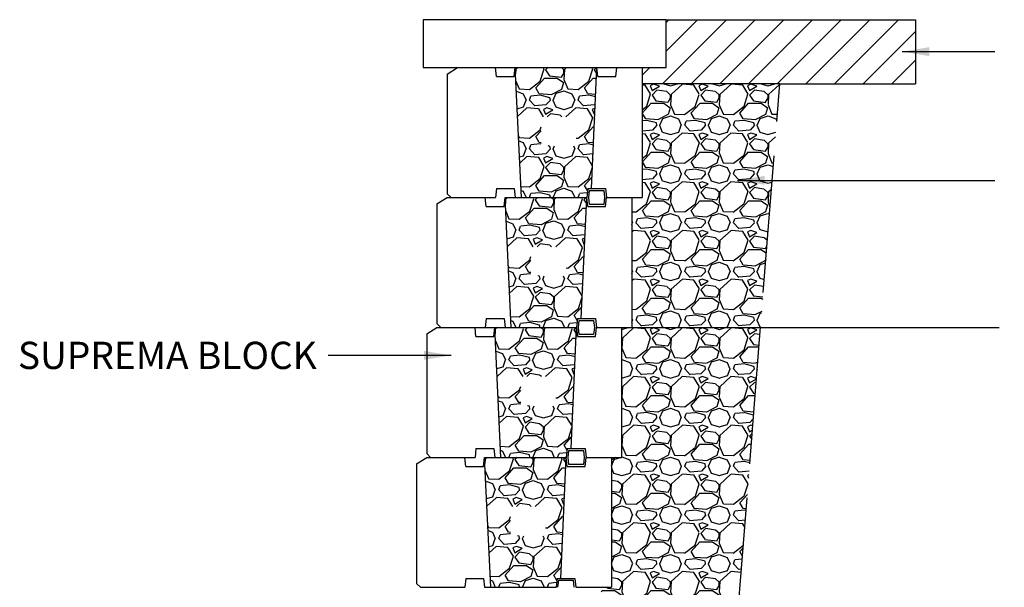
# Model space of a CAD drawing. Extents: x 0 to 220, y -4 to 280.
# Drawn here: x 57 to 143, y 181 to 231 of the extents above; entities that cross this region are included whole.
import ezdxf

# ---------------------------------------------------------------- set-up
doc = ezdxf.new("R2010")
doc.units = 0
doc.header["$LTSCALE"] = 10
doc.header["$MEASUREMENT"] = 0
doc.linetypes.add('ACAD_ISO02W100', pattern=[15, 12, -3])
doc.layers.get('Defpoints').update_dxf_attribs({"linetype": 'CONTINUOUS'})
for name, color, linetype in [('CADdetails-1-FINE', 1, 'CONTINUOUS'), ('CADdetails-11-VERYFINE', 11, 'CONTINUOUS'), ('CADdetails-7-VERYFINE', 7, 'CONTINUOUS'), ('CADdetails-9-EXTRAFINE', 9, 'CONTINUOUS')]:
    doc.layers.add(name, color=color, linetype=linetype)
doc.styles.add('CADdetails-DIMENSIONS', font='ARIALN.TTF', dxfattribs={"height": 2.38})
doc.dimstyles.new('CADdetails-LEADER', dxfattribs={"dimtxt": 2.38, "dimasz": 2.38, "dimexe": 0.5, "dimexo": 1.5, "dimgap": 1, "dimtad": 0, "dimzin": 0, "dimdsep": 46, "dimtxsty": 'CADdetails-DIMENSIONS', "dimcen": 1, "dimclrd": 256, "dimclre": 256, "dimclrt": 256, "dimadec": 0, "dimazin": 0, "dimtfac": 1, "dimtdec": 4, "dimtofl": 0, "dimtmove": 0, "dimatfit": 3, "dimfxl": 1, "dimtolj": 1, "dimtzin": 0, "dimarcsym": 0})

msp = doc.modelspace()

# ---------------------------------------------------------------- hatches: boundary and pattern name
at = {"layer": 'CADdetails-9-EXTRAFINE', "ltscale": 10}
h = msp.add_hatch(dxfattribs=at)
h.set_pattern_fill('ANSI31', color=256, scale=0.558725)
h.set_pattern_definition([(45, (-13910.1517, -2034.833), (-1.2543741, 1.2543741), [])])
h.paths.add_polyline_path([(135.485, 225.157), (135.485, 230.753), (113.686, 230.753), (113.686, 226.562), (111.585, 226.562), (111.585, 225.157)])
h = msp.add_hatch(dxfattribs=at)
h.set_pattern_fill('GRAVEL', color=256, scale=0.167618)
h.set_pattern_definition([(228.0127875, (-13907.04382, -2030.70775), (-34.059894847, -38.3173816974), [0.5727853, -56.7058423]), (184.969741, (-13907.427, -2031.1335), (51.0898422462, 4.257487098), [0.9829175, -97.3087992]), (132.510447, (-13908.40621, -2031.21865), (42.5748685733, -46.8323553945), [0.6930678, -68.613797]), (267.273689, (-13910.06663, -2032.28302), (4.2574868645, 85.1497371102), [0.8950855, -88.6134498]), (292.8336542, (-13910.1092, -2033.1771), (-21.2874342795, 51.0898422657), [0.8777022, -86.8926378]), (357.273689, (-13909.7686, -2033.98602), (-85.1497371102, 4.2574868645), [0.8950855, -88.6134498]), (37.6942405, (-13908.87454, -2034.02859), (-55.3473291195, -42.5748685585), [1.1837048, -117.1866809]), (72.2553284, (-13907.93789, -2033.30482), (29.8024079967, 93.6647108192), [1.1175392, -110.6364222]), (121.4295656, (-13907.5973, -2032.24045), (-34.059894849, 55.347329119), [0.8981169, -88.9136668]), (175.2363583, (-13908.0656, -2031.4741), (46.83235541, -4.257486863), [1.0253391, -50.2415916]), (222.3974378, (-13909.08741, -2031.38895), (-51.0898422648, -46.8323554127), [1.3259858, -131.2726888]), (138.8140748, (-13905.85172, -2032.3256), (-29.802407987, 25.544921135), [0.4525751, -44.805131]), (171.4692344, (-13906.19232, -2032.02757), (55.3473291234, -8.5149737014), [0.8610214, -85.2413217]), (225, (-13907.0438, -2031.8998), (-6e-16, -4.25748686), [0.602098, -5.4188976]), (203.1985905, (-13907.34184, -2031.38895), (21.287434278, 8.51497371), [0.3242417, -32.0998122]), (291.8014095, (-13907.6399, -2031.5167), (-4.257486856, 12.772460566), [0.4585441, -22.4687243]), (30.9637565, (-13907.4696, -2031.9424), (12.772460567, 8.51497371), [0.7447579, -24.0804431]), (161.565051, (-13906.831, -2031.5592), (8.51497371, -4.25748686), [0.5385338, -12.9248218]), (16.3895403, (-13910.1092, -2031.51667), (42.5748685553, 12.7724605666), [0.7544267, -74.6884326]), (70.346176, (-13909.38544, -2031.3038), (-17.0299474237, -46.8323554103), [0.6329223, -62.65917]), (293.1985905, (-13906.83094, -2030.70775), (-8.51497371, 21.287434278), [0.6484791, -31.7755748]), (343.6104597, (-13906.5755, -2031.3038), (-42.5748685562, 12.7724605636), [0.7544267, -74.6884326]), (339.4439548, (-13910.1092, -2034.1563), (-21.287434278, 8.514973711), [0.7275194, -35.6484643]), (294.7751406, (-13909.428, -2034.41176), (-21.287434303, 46.8323553994), [0.6095785, -60.3483565]), (66.8014095, (-13906.78837, -2034.96524), (8.51497371, 21.287434278), [0.6484791, -31.7755748]), (17.3540246, (-13906.53292, -2034.3692), (-55.347329121, -17.0299474257), [0.7136868, -70.6547979]), (69.4439548, (-13908.87454, -2034.96524), (-8.514973711, -21.287434278), [0.3637597, -36.012224]), (101.3099325, (-13907.0438, -2034.9652), (-4.257486856, 17.02994742), [0.2170893, -21.4919193]), (165.9637565, (-13907.0864, -2034.7524), (12.77246057, -4.257486856), [0.8777022, -16.6763658]), (186.009006, (-13907.9379, -2034.5395), (42.574868555, 4.2574868578), [0.8133929, -80.5257793]), (303.690068, (-13907.4696, -2032.3256), (-4.25748686, 8.51497371), [0.6140233, -14.7365639]), (353.1572266, (-13907.12897, -2032.8365), (72.3772765445, -8.5149737073), [1.0720096, -106.1287702]), (60.945396, (-13906.0646, -2032.9642), (-17.029947423, -29.802407988), [0.4383338, -43.3951762]), (90, (-13905.8517, -2032.581), (-4.2574869, 4.2574869), [0.2554492, -4.0020376]), (120.2564372, (-13908.02304, -2034.41176), (17.02994742, -29.80240799), [0.5914671, -58.5554306]), (48.0127875, (-13908.32106, -2033.90087), (34.059894847, 38.317381697), [1.1455705, -56.133057]), (0, (-13907.5547, -2033.0494), (4.2574869, 4.2574869), [1.1069466, -3.1505403]), (325.3048465, (-13906.44777, -2033.04937), (42.5748685715, -29.8024079657), [0.6731683, -66.6436096]), (254.054604, (-13905.8943, -2033.43254), (-4.257486855, -17.029947422), [0.6198986, -30.3750736]), (207.6459754, (-13906.0646, -2034.0286), (-80.8922502581, -42.5748685497), [1.0093011, -99.9209778]), (175.4260787, (-13906.95867, -2034.49691), (-55.347329122, 4.2574868555), [1.0677734, -105.7094537])])
h.paths.add_polyline_path([(121.938, 203.851), (109.798, 203.855), (109.798, 192.502), (108.904, 192.502), (108.904, 181.149), (108.01, 181.149), (108.01, 169.795), (119.256, 169.791)])
h.paths.add_polyline_path([(123.615, 225.157), (111.585, 225.157), (111.585, 215.209), (110.692, 215.209), (110.692, 203.855), (121.938, 203.851)])

# ---------------------------------------------------------------- linework, layer by layer
at = {"layer": 'CADdetails-1-FINE', "ltscale": 10}
for p, q in [((113.686, 230.753), (135.485, 230.753)), ((123.615, 225.157), (135.485, 225.157))]:
    msp.add_line(p, q, dxfattribs=at)
at = {"layer": 'CADdetails-1-FINE', "linetype": 'ACAD_ISO02W100', "ltscale": 0.5}
msp.add_line((123.615, 225.157), (111.663, 225.157), dxfattribs=at)
at = {"layer": 'CADdetails-1-FINE', "linetype": 'ACAD_ISO02W100', "ltscale": 0.1}
msp.add_line((117.468, 147.089), (123.615, 225.157), dxfattribs=at)
at = {"layer": 'CADdetails-1-FINE'}
msp.add_lwpolyline([(92.455, 226.562), (113.686, 226.562), (113.686, 230.753), (92.455, 230.753)], close=True, dxfattribs=at)
at = {"layer": 'CADdetails-1-FINE', "ltscale": 0.125}
msp.add_lwpolyline([(93.997, 203.856), (105.859, 203.856), (105.942, 203.074), (107.507, 203.074), (107.591, 203.856), (142.795, 203.843)], dxfattribs=at)
at = {"layer": 'CADdetails-11-VERYFINE'}
for p, q in [((94.556, 226.004), (95.449, 226.562)), ((95.449, 226.562), (98.774, 226.562)), ((98.858, 225.78), (98.774, 226.562)), ((100.422, 225.78), (100.506, 226.562)), ((100.506, 226.562), (107.646, 226.562)), ((101.038, 215.209), (100.506, 226.562)), ((107.17, 215.991), (107.646, 226.562)), ((107.73, 225.78), (107.646, 226.562)), ((109.295, 225.78), (109.379, 226.562)), ((109.379, 226.562), (111.585, 226.562)), ((111.585, 226.562), (111.585, 215.209)), ((98.858, 225.78), (100.422, 225.78)), ((107.73, 225.78), (109.295, 225.78)), ((93.662, 214.65), (94.556, 215.209)), ((94.556, 215.544), (94.891, 215.209)), ((94.556, 215.209), (97.88, 215.209)), ((94.891, 215.209), (98.774, 215.209)), ((97.964, 214.427), (97.88, 215.209)), ((98.858, 215.991), (98.774, 215.209)), ((98.858, 215.991), (100.422, 215.991)), ((99.528, 214.427), (99.612, 215.209)), ((99.612, 215.209), (106.753, 215.209)), ((100.144, 203.856), (99.612, 215.209)), ((100.422, 215.991), (100.506, 215.209)), ((100.506, 215.209), (106.753, 215.209)), ((106.276, 204.638), (106.753, 215.209)), ((106.836, 215.991), (106.753, 215.209)), ((106.836, 214.427), (106.753, 215.209)), ((106.836, 215.991), (108.401, 215.991)), ((106.921, 215.209), (106.987, 215.824)), ((106.921, 215.209), (106.987, 215.824)), ((106.987, 214.594), (106.921, 215.209)), ((106.987, 214.594), (106.921, 215.209)), ((106.987, 215.824), (108.25, 215.824)), ((108.25, 215.824), (108.316, 215.209)), ((108.316, 215.209), (108.25, 214.594)), ((108.401, 215.991), (108.485, 215.209)), ((108.401, 214.427), (108.485, 215.209)), ((108.485, 215.209), (110.692, 215.209)), ((108.485, 215.209), (111.585, 215.209)), ((110.692, 215.209), (110.692, 203.856)), ((97.964, 214.427), (99.528, 214.427)), ((106.836, 214.427), (108.401, 214.427)), ((108.25, 214.594), (106.987, 214.594)), ((93.662, 204.191), (93.997, 203.856)), ((97.964, 204.638), (97.88, 203.856)), ((97.964, 204.638), (99.528, 204.638)), ((99.528, 204.638), (99.612, 203.856)), ((105.942, 204.638), (105.859, 203.856)), ((105.942, 204.638), (107.507, 204.638)), ((106.027, 203.856), (106.093, 204.47)), ((106.027, 203.856), (106.093, 204.47)), ((106.093, 204.47), (107.356, 204.47)), ((107.356, 204.47), (107.422, 203.856)), ((107.507, 204.638), (107.591, 203.856)), ((92.768, 203.297), (93.662, 203.856)), ((93.662, 203.856), (96.986, 203.856)), ((93.997, 203.856), (97.88, 203.856)), ((97.07, 203.074), (96.986, 203.856)), ((98.634, 203.074), (98.718, 203.856)), ((98.718, 203.856), (105.859, 203.856)), ((99.25, 192.502), (98.718, 203.856)), ((99.612, 203.856), (105.859, 203.856)), ((105.382, 193.285), (105.859, 203.856)), ((105.942, 203.074), (105.859, 203.856)), ((106.093, 203.241), (106.027, 203.856)), ((106.093, 203.241), (106.027, 203.856)), ((107.356, 203.241), (106.093, 203.241)), ((107.422, 203.856), (107.356, 203.241)), ((107.507, 203.074), (107.591, 203.856)), ((107.591, 203.856), (110.692, 203.856)), ((107.591, 203.856), (109.798, 203.856)), ((109.798, 203.856), (109.798, 192.502)), ((97.07, 203.074), (98.634, 203.074)), ((105.942, 203.074), (107.507, 203.074)), ((92.768, 192.838), (93.103, 192.502)), ((97.07, 193.285), (96.986, 192.502)), ((97.07, 193.285), (98.634, 193.285)), ((98.634, 193.285), (98.718, 192.502)), ((105.048, 193.285), (104.965, 192.502)), ((105.048, 193.285), (106.613, 193.285)), ((105.133, 192.502), (105.199, 193.117)), ((105.133, 192.502), (105.199, 193.117)), ((105.199, 193.117), (106.462, 193.117)), ((106.462, 193.117), (106.528, 192.502)), ((106.613, 193.285), (106.697, 192.502)), ((91.874, 191.944), (92.768, 192.502)), ((92.768, 192.502), (96.092, 192.502)), ((93.103, 192.502), (96.986, 192.502)), ((96.176, 191.72), (96.092, 192.502)), ((97.74, 191.72), (97.824, 192.502)), ((97.824, 192.502), (104.965, 192.502)), ((98.356, 181.149), (97.824, 192.502)), ((98.718, 192.502), (104.965, 192.502)), ((104.488, 181.931), (104.965, 192.502)), ((105.048, 191.72), (104.965, 192.502)), ((105.199, 191.888), (105.133, 192.502)), ((105.199, 191.888), (105.133, 192.502)), ((106.528, 192.502), (106.462, 191.888)), ((106.613, 191.72), (106.697, 192.502)), ((106.697, 192.502), (109.798, 192.502)), ((106.697, 192.502), (108.904, 192.502)), ((108.904, 192.502), (108.904, 181.149)), ((96.176, 191.72), (97.74, 191.72)), ((105.048, 191.72), (106.613, 191.72)), ((106.462, 191.888), (105.199, 191.888)), ((96.176, 181.931), (96.092, 181.149)), ((96.176, 181.931), (97.74, 181.931)), ((97.74, 181.931), (97.824, 181.149)), ((104.154, 181.931), (104.071, 181.149)), ((104.154, 181.931), (105.719, 181.931)), ((104.239, 181.149), (104.305, 181.764)), ((104.239, 181.149), (104.305, 181.764)), ((104.305, 181.764), (105.568, 181.764)), ((105.568, 181.764), (105.634, 181.149)), ((105.719, 181.931), (105.803, 181.149)), ((91.874, 181.484), (92.209, 181.149)), ((92.209, 181.149), (96.092, 181.149)), ((97.824, 181.149), (104.071, 181.149)), ((105.803, 181.149), (108.904, 181.149))]:
    msp.add_line(p, q, dxfattribs=at)
at = {"layer": 'CADdetails-11-VERYFINE', "lineweight": -3}
for p, q in [((94.556, 226.004), (94.556, 215.544)), ((93.662, 214.65), (93.662, 204.191)), ((92.768, 203.297), (92.768, 192.838)), ((91.874, 191.944), (91.874, 181.484))]:
    msp.add_line(p, q, dxfattribs=at)
at = {"layer": 'CADdetails-9-EXTRAFINE'}
for p, q in [((100.549, 226.406), (100.531, 226.033)), ((100.72, 226.562), (100.546, 226.404)), ((102.677, 225.384), (103.018, 226.449)), ((103.018, 226.449), (102.949, 226.562)), ((103.344, 226.562), (103.146, 226.364)), ((103.146, 226.364), (103.486, 225.853)), ((104.762, 226.365), (104.536, 226.562)), ((104.806, 226.407), (104.763, 225.513)), ((104.763, 226.108), (104.763, 226.364)), ((104.977, 226.562), (104.805, 226.405)), ((106.935, 225.385), (107.275, 226.449)), ((107.276, 226.449), (107.206, 226.562)), ((107.602, 226.562), (107.403, 226.364)), ((107.403, 226.364), (107.623, 226.034)), ((102.294, 224.788), (103.06, 225.64)), ((103.06, 225.64), (104.167, 225.64)), ((103.488, 225.852), (104.553, 225.725)), ((104.168, 225.639), (104.722, 225.256)), ((104.551, 225.726), (104.764, 226.109)), ((104.763, 225.514), (105.103, 224.705)), ((106.552, 224.788), (107.318, 225.64)), ((107.318, 225.64), (107.605, 225.64)), ((100.561, 225.381), (100.846, 224.704)), ((100.845, 224.703), (101.739, 224.661)), ((101.74, 224.66), (102.677, 225.384)), ((102.592, 224.278), (102.294, 224.789)), ((104.548, 224.659), (103.654, 224.191)), ((104.721, 225.257), (104.551, 224.661)), ((105.103, 224.703), (105.997, 224.661)), ((105.998, 224.66), (106.934, 225.384)), ((106.85, 224.278), (106.552, 224.789)), ((100.603, 224.497), (101.186, 224.278)), ((101.187, 224.277), (101.443, 223.723)), ((101.741, 223.724), (101.868, 224.065)), ((102.681, 224.15), (101.872, 224.065)), ((103.659, 224.192), (102.595, 224.277)), ((103.659, 224.192), (102.595, 224.277)), ((103.529, 223.937), (102.677, 224.15)), ((103.571, 223.724), (103.529, 223.937)), ((103.827, 223.724), (104.082, 224.32)), ((104.083, 224.32), (104.765, 224.533)), ((104.762, 224.533), (105.444, 224.278)), ((105.445, 224.276), (105.701, 223.723)), ((105.998, 223.724), (106.126, 224.065)), ((106.938, 224.15), (106.129, 224.065)), ((107.541, 224.222), (106.852, 224.277)), ((107.541, 224.222), (106.852, 224.277)), ((107.531, 224.001), (106.935, 224.15)), ((100.675, 222.965), (101.23, 223.128)), ((101.527, 223.042), (100.706, 222.293)), ((101.23, 223.128), (101.443, 223.724)), ((102.549, 222.958), (101.528, 223.043)), ((102.209, 223.214), (101.74, 223.724)), ((103.185, 223.298), (102.206, 223.213)), ((102.971, 222.267), (102.55, 222.958)), ((103.273, 223.043), (102.975, 222.915)), ((102.975, 222.915), (103.146, 222.489)), ((103.572, 223.724), (103.188, 223.298)), ((103.784, 222.873), (103.273, 223.043)), ((103.784, 223.724), (104.04, 223.128)), ((104.039, 223.128), (104.763, 222.915)), ((104.764, 222.915), (105.488, 223.128)), ((105.785, 223.043), (104.936, 222.267)), ((105.487, 223.127), (105.7, 223.724)), ((106.807, 222.958), (105.785, 223.043)), ((106.466, 223.214), (105.997, 223.725)), ((107.443, 223.298), (106.464, 223.213)), ((107.275, 222.191), (106.807, 222.958)), ((107.487, 223.024), (107.232, 222.915)), ((107.233, 222.915), (107.403, 222.489)), ((107.502, 223.361), (107.446, 223.298)), ((103.146, 222.489), (103.784, 222.873)), ((103.571, 222.532), (103.307, 222.267)), ((104.424, 222.404), (103.572, 222.532)), ((104.579, 222.267), (104.422, 222.405)), ((106.935, 221.127), (107.275, 222.192)), ((107.403, 222.489), (107.465, 222.526)), ((107.448, 222.151), (107.403, 222.106)), ((107.403, 222.106), (107.443, 222.046)), ((102.677, 221.127), (102.765, 221.401)), ((106.552, 220.531), (107.318, 221.382)), ((107.318, 221.382), (107.413, 221.382)), ((100.786, 220.59), (100.846, 220.446)), ((100.846, 220.446), (101.74, 220.403)), ((101.74, 220.403), (102.677, 221.127)), ((102.294, 220.531), (102.765, 221.054)), ((102.592, 220.02), (102.294, 220.531)), ((105.841, 220.411), (105.997, 220.403)), ((105.998, 220.403), (106.935, 221.127)), ((106.85, 220.02), (106.552, 220.531)), ((100.806, 220.163), (101.187, 220.02)), ((101.187, 220.02), (101.443, 219.466)), ((101.23, 218.87), (101.443, 219.467)), ((101.741, 219.467), (101.868, 219.807)), ((102.209, 218.956), (101.741, 219.467)), ((102.679, 219.892), (101.87, 219.807)), ((102.765, 220.006), (102.593, 220.02)), ((102.765, 220.006), (102.593, 220.02)), ((102.765, 219.87), (102.677, 219.892)), ((103.571, 219.467), (103.188, 219.041)), ((103.529, 219.679), (103.375, 219.718)), ((103.571, 219.467), (103.529, 219.679)), ((103.784, 219.467), (104.04, 218.87)), ((103.827, 219.467), (103.934, 219.718)), ((105.487, 218.87), (105.7, 219.466)), ((105.584, 219.718), (105.7, 219.466)), ((105.998, 219.466), (106.126, 219.807)), ((106.466, 218.956), (105.998, 219.467)), ((106.936, 219.892), (106.127, 219.807)), ((107.35, 219.98), (106.851, 220.02)), ((107.35, 219.98), (106.851, 220.02)), ((107.341, 219.791), (106.935, 219.892)), ((100.871, 218.765), (101.23, 218.87)), ((101.528, 218.785), (100.897, 218.21)), ((102.55, 218.7), (101.528, 218.785)), ((103.188, 219.041), (102.209, 218.956)), ((103.018, 217.934), (102.55, 218.7)), ((103.273, 218.785), (102.975, 218.658)), ((102.975, 218.658), (103.146, 218.232)), ((103.146, 218.232), (103.784, 218.615)), ((103.784, 218.615), (103.273, 218.785)), ((104.04, 218.87), (104.763, 218.658)), ((104.763, 218.658), (105.487, 218.87)), ((105.786, 218.786), (104.807, 217.892)), ((106.807, 218.7), (105.785, 218.785)), ((107.307, 219.029), (106.467, 218.956)), ((107.259, 217.961), (106.807, 218.7)), ((107.291, 218.683), (107.233, 218.658)), ((107.233, 218.657), (107.284, 218.529)), ((102.677, 216.869), (103.018, 217.934)), ((103.571, 218.274), (103.146, 217.849)), ((103.146, 217.849), (103.486, 217.338)), ((104.423, 218.147), (103.571, 218.274)), ((104.763, 217.849), (104.423, 218.147)), ((104.806, 217.892), (104.763, 216.998)), ((104.763, 217.593), (104.763, 217.849)), ((106.935, 216.87), (107.255, 217.869)), ((101.741, 216.146), (102.677, 216.869)), ((102.294, 216.273), (103.06, 217.125)), ((103.06, 217.125), (104.167, 217.125)), ((103.486, 217.338), (104.551, 217.21)), ((104.167, 217.125), (104.721, 216.742)), ((104.551, 217.21), (104.763, 217.593)), ((104.763, 216.998), (105.104, 216.189)), ((105.998, 216.146), (106.935, 216.87)), ((106.552, 216.273), (107.216, 217.012)), ((100.992, 216.181), (101.741, 216.146)), ((102.592, 215.763), (102.294, 216.273)), ((104.551, 216.146), (103.656, 215.677)), ((104.082, 215.805), (104.763, 216.018)), ((104.721, 216.742), (104.551, 216.146)), ((104.763, 216.018), (105.444, 215.763)), ((105.104, 216.188), (105.998, 216.146)), ((106.818, 215.817), (106.552, 216.274)), ((99.826, 215.209), (99.652, 215.051)), ((101.009, 215.829), (101.187, 215.763)), ((101.187, 215.763), (101.443, 215.209)), ((101.741, 215.209), (101.868, 215.55)), ((102.677, 215.635), (101.868, 215.55)), ((102.124, 215.095), (102.055, 215.209)), ((102.45, 215.209), (102.252, 215.01)), ((103.656, 215.677), (102.592, 215.763)), ((103.656, 215.677), (102.592, 215.763)), ((103.529, 215.422), (102.677, 215.635)), ((103.571, 215.209), (103.529, 215.422)), ((103.868, 215.011), (103.642, 215.209)), ((103.827, 215.209), (104.082, 215.805)), ((104.083, 215.209), (103.911, 215.052)), ((105.445, 215.762), (105.7, 215.209)), ((105.998, 215.209), (106.126, 215.549)), ((105.998, 215.209), (105.998, 215.209)), ((106.797, 215.62), (106.126, 215.55)), ((106.382, 215.095), (106.312, 215.209)), ((106.708, 215.209), (106.509, 215.01)), ((99.655, 215.053), (99.637, 214.68)), ((101.4, 213.435), (102.166, 214.287)), ((101.783, 214.031), (102.124, 215.095)), ((102.166, 214.287), (103.273, 214.287)), ((102.252, 215.01), (102.592, 214.499)), ((102.594, 214.499), (103.659, 214.371)), ((103.274, 214.286), (103.828, 213.903)), ((103.657, 214.373), (103.87, 214.756)), ((103.912, 215.054), (103.869, 214.159)), ((103.869, 214.755), (103.869, 215.01)), ((105.658, 213.435), (106.424, 214.287)), ((106.041, 214.031), (106.381, 215.096)), ((106.424, 214.287), (106.711, 214.287)), ((106.509, 215.01), (106.729, 214.681)), ((99.667, 214.027), (99.952, 213.351)), ((100.846, 213.307), (101.783, 214.031)), ((101.698, 212.924), (101.4, 213.435)), ((103.827, 213.903), (103.657, 213.307)), ((103.869, 214.161), (104.209, 213.352)), ((105.104, 213.307), (106.04, 214.031)), ((105.956, 212.924), (105.658, 213.435)), ((99.709, 213.143), (100.292, 212.925)), ((99.951, 213.35), (100.845, 213.307)), ((100.293, 212.924), (100.549, 212.37)), ((100.847, 212.371), (100.974, 212.712)), ((101.787, 212.797), (100.978, 212.712)), ((102.765, 212.839), (101.701, 212.924)), ((102.765, 212.839), (101.701, 212.924)), ((102.635, 212.584), (101.783, 212.797)), ((102.677, 212.371), (102.635, 212.584)), ((103.654, 213.306), (102.76, 212.838)), ((102.933, 212.371), (103.188, 212.967)), ((103.189, 212.967), (103.871, 213.18)), ((103.868, 213.18), (104.55, 212.925)), ((104.209, 213.35), (105.103, 213.307)), ((104.551, 212.923), (104.807, 212.37)), ((105.104, 212.371), (105.232, 212.711)), ((106.044, 212.797), (105.235, 212.712)), ((106.647, 212.869), (105.958, 212.924)), ((106.647, 212.869), (105.958, 212.924)), ((106.637, 212.647), (106.041, 212.797)), ((99.781, 211.611), (100.336, 211.775)), ((100.336, 211.775), (100.549, 212.371)), ((101.315, 211.86), (100.846, 212.371)), ((102.291, 211.945), (101.312, 211.86)), ((102.678, 212.371), (102.294, 211.945)), ((102.89, 212.371), (103.146, 211.775)), ((103.145, 211.775), (103.869, 211.562)), ((103.87, 211.562), (104.594, 211.775)), ((104.593, 211.774), (104.806, 212.37)), ((105.572, 211.861), (105.103, 212.372)), ((106.549, 211.945), (105.57, 211.86)), ((106.608, 212.008), (106.552, 211.945)), ((100.633, 211.689), (99.812, 210.939)), ((101.655, 211.604), (100.634, 211.69)), ((102.077, 210.914), (101.656, 211.604)), ((102.379, 211.689), (102.081, 211.561)), ((102.081, 211.562), (102.252, 211.136)), ((102.252, 211.136), (102.89, 211.519)), ((102.89, 211.519), (102.379, 211.69)), ((102.677, 211.179), (102.413, 210.914)), ((103.53, 211.051), (102.678, 211.179)), ((103.685, 210.914), (103.528, 211.051)), ((104.891, 211.689), (104.042, 210.914)), ((105.913, 211.604), (104.891, 211.69)), ((106.382, 210.838), (105.913, 211.604)), ((106.593, 211.671), (106.338, 211.562)), ((106.339, 211.562), (106.509, 211.136)), ((106.509, 211.136), (106.571, 211.173)), ((101.783, 209.774), (101.871, 210.048)), ((105.658, 209.178), (106.424, 210.029)), ((106.041, 209.774), (106.382, 210.838)), ((106.424, 210.029), (106.519, 210.029)), ((106.554, 210.797), (106.509, 210.753)), ((106.509, 210.753), (106.549, 210.693)), ((99.892, 209.237), (99.952, 209.093)), ((100.846, 209.05), (101.783, 209.773)), ((101.4, 209.178), (101.871, 209.701)), ((101.698, 208.667), (101.4, 209.178)), ((105.104, 209.05), (106.041, 209.774)), ((105.956, 208.667), (105.658, 209.178)), ((99.912, 208.81), (100.293, 208.667)), ((99.952, 209.092), (100.846, 209.05)), ((100.293, 208.666), (100.549, 208.113)), ((100.847, 208.113), (100.974, 208.454)), ((101.785, 208.539), (100.976, 208.454)), ((101.871, 208.653), (101.699, 208.667)), ((101.871, 208.653), (101.699, 208.667)), ((101.871, 208.517), (101.783, 208.539)), ((102.635, 208.326), (102.481, 208.364)), ((102.677, 208.113), (102.635, 208.326)), ((102.933, 208.113), (103.041, 208.364)), ((104.69, 208.364), (104.807, 208.112)), ((104.947, 209.057), (105.103, 209.05)), ((105.104, 208.113), (105.232, 208.454)), ((106.042, 208.539), (105.233, 208.454)), ((106.456, 208.627), (105.957, 208.667)), ((106.456, 208.627), (105.957, 208.667)), ((106.447, 208.437), (106.041, 208.539)), ((99.977, 207.412), (100.336, 207.517)), ((100.634, 207.432), (100.003, 206.856)), ((100.336, 207.517), (100.549, 208.113)), ((101.656, 207.347), (100.634, 207.432)), ((101.315, 207.602), (100.847, 208.113)), ((102.294, 207.687), (101.315, 207.602)), ((102.379, 207.432), (102.081, 207.304)), ((102.677, 208.113), (102.294, 207.687)), ((102.89, 207.262), (102.379, 207.432)), ((102.89, 208.113), (103.146, 207.517)), ((103.146, 207.517), (103.869, 207.304)), ((103.869, 207.304), (104.593, 207.517)), ((104.892, 207.433), (103.913, 206.539)), ((104.593, 207.516), (104.806, 208.112)), ((105.913, 207.347), (104.891, 207.432)), ((105.572, 207.603), (105.104, 208.114)), ((106.413, 207.675), (105.573, 207.602)), ((102.124, 206.581), (101.656, 207.347)), ((101.783, 205.516), (102.124, 206.581)), ((102.081, 207.304), (102.252, 206.879)), ((102.252, 206.879), (102.89, 207.262)), ((102.677, 206.921), (102.252, 206.495)), ((103.529, 206.793), (102.677, 206.921)), ((103.869, 206.495), (103.529, 206.793)), ((103.912, 206.539), (103.869, 205.645)), ((106.365, 206.608), (105.913, 207.347)), ((106.397, 207.329), (106.339, 207.304)), ((106.339, 207.304), (106.39, 207.176)), ((101.4, 204.92), (102.166, 205.772)), ((102.166, 205.772), (103.273, 205.772)), ((102.252, 206.495), (102.592, 205.984)), ((102.592, 205.984), (103.657, 205.857)), ((103.273, 205.772), (103.827, 205.388)), ((103.657, 205.857), (103.869, 206.24)), ((103.869, 206.24), (103.869, 206.495)), ((106.041, 205.517), (106.361, 206.515)), ((100.098, 204.828), (100.847, 204.792)), ((100.847, 204.792), (101.783, 205.516)), ((101.698, 204.409), (101.4, 204.92)), ((103.827, 205.388), (103.657, 204.792)), ((103.869, 205.645), (104.21, 204.836)), ((104.21, 204.835), (105.104, 204.792)), ((105.104, 204.793), (106.041, 205.516)), ((105.658, 204.92), (106.322, 205.658)), ((105.924, 204.464), (105.658, 204.92)), ((100.115, 204.476), (100.293, 204.409)), ((100.293, 204.409), (100.549, 203.856)), ((100.847, 203.856), (100.974, 204.196)), ((101.783, 204.282), (100.974, 204.196)), ((102.763, 204.324), (101.698, 204.409)), ((102.763, 204.324), (101.698, 204.409)), ((102.635, 204.069), (101.783, 204.282)), ((102.677, 203.856), (102.635, 204.069)), ((103.657, 204.792), (102.763, 204.324)), ((102.933, 203.856), (103.188, 204.452)), ((103.188, 204.452), (103.869, 204.665)), ((103.869, 204.665), (104.551, 204.409)), ((104.551, 204.409), (104.806, 203.856)), ((105.104, 203.856), (105.232, 204.196)), ((105.903, 204.267), (105.232, 204.196)), ((98.761, 203.7), (98.743, 203.326)), ((98.932, 203.856), (98.758, 203.698)), ((100.889, 202.678), (101.23, 203.742)), ((101.23, 203.742), (101.161, 203.856)), ((101.556, 203.856), (101.358, 203.657)), ((101.358, 203.657), (101.698, 203.146)), ((101.7, 203.146), (102.765, 203.018)), ((102.974, 203.658), (102.748, 203.856)), ((102.763, 203.019), (102.976, 203.402)), ((103.018, 203.7), (102.976, 202.806)), ((102.976, 203.402), (102.976, 203.657)), ((103.189, 203.856), (103.017, 203.699)), ((105.104, 203.856), (105.104, 203.856)), ((105.147, 202.678), (105.488, 203.742)), ((105.488, 203.742), (105.418, 203.856)), ((105.814, 203.856), (105.615, 203.657)), ((105.615, 203.657), (105.835, 203.328)), ((98.773, 202.674), (99.058, 201.998)), ((99.952, 201.954), (100.889, 202.677)), ((100.506, 202.082), (101.273, 202.933)), ((101.273, 202.933), (102.379, 202.933)), ((102.38, 202.933), (102.934, 202.55)), ((102.933, 202.55), (102.763, 201.954)), ((102.975, 202.807), (103.315, 201.999)), ((104.21, 201.954), (105.146, 202.678)), ((104.764, 202.082), (105.53, 202.933)), ((105.53, 202.933), (105.817, 202.933)), ((98.815, 201.79), (99.398, 201.571)), ((99.057, 201.997), (99.951, 201.954)), ((99.399, 201.57), (99.655, 201.017)), ((100.893, 201.444), (100.084, 201.358)), ((100.804, 201.571), (100.506, 202.082)), ((101.871, 201.486), (100.807, 201.571)), ((101.871, 201.486), (100.807, 201.571)), ((101.741, 201.23), (100.889, 201.443)), ((102.76, 201.953), (101.866, 201.484)), ((102.039, 201.018), (102.294, 201.614)), ((102.295, 201.614), (102.977, 201.827)), ((102.974, 201.827), (103.656, 201.571)), ((103.315, 201.997), (104.209, 201.954)), ((103.657, 201.57), (103.913, 201.016)), ((105.15, 201.443), (104.341, 201.358)), ((105.062, 201.571), (104.764, 202.082)), ((105.753, 201.516), (105.064, 201.571)), ((105.753, 201.516), (105.064, 201.571)), ((105.743, 201.294), (105.147, 201.443)), ((99.442, 200.422), (99.655, 201.018)), ((100.421, 200.507), (99.952, 201.018)), ((99.953, 201.018), (100.081, 201.358)), ((101.397, 200.591), (100.418, 200.506)), ((101.784, 201.018), (101.4, 200.592)), ((101.783, 201.018), (101.741, 201.23)), ((101.996, 201.018), (102.252, 200.422)), ((103.699, 200.421), (103.912, 201.017)), ((104.678, 200.507), (104.209, 201.018)), ((104.21, 201.017), (104.338, 201.358)), ((105.655, 200.591), (104.676, 200.506)), ((105.714, 200.654), (105.658, 200.592)), ((98.887, 200.258), (99.442, 200.422)), ((99.739, 200.335), (98.918, 199.586)), ((100.761, 200.251), (99.74, 200.336)), ((101.183, 199.561), (100.762, 200.251)), ((101.485, 200.336), (101.187, 200.208)), ((101.187, 200.208), (101.358, 199.783)), ((101.358, 199.783), (101.996, 200.166)), ((101.996, 200.166), (101.485, 200.336)), ((101.783, 199.825), (101.519, 199.561)), ((102.636, 199.697), (101.784, 199.825)), ((102.251, 200.422), (102.975, 200.209)), ((102.791, 199.561), (102.634, 199.698)), ((102.976, 200.209), (103.7, 200.422)), ((103.997, 200.336), (103.148, 199.561)), ((105.019, 200.251), (103.997, 200.336)), ((105.488, 199.485), (105.019, 200.251)), ((105.699, 200.317), (105.444, 200.208)), ((105.445, 200.208), (105.615, 199.783)), ((105.615, 199.783), (105.677, 199.82)), ((105.147, 198.421), (105.488, 199.485)), ((105.66, 199.444), (105.615, 199.4)), ((105.615, 199.4), (105.655, 199.34)), ((99.952, 197.696), (100.889, 198.42)), ((100.506, 197.824), (100.977, 198.348)), ((100.889, 198.42), (100.977, 198.695)), ((104.21, 197.697), (105.147, 198.42)), ((104.764, 197.824), (105.53, 198.676)), ((105.53, 198.676), (105.625, 198.676)), ((98.998, 197.884), (99.058, 197.74)), ((99.018, 197.456), (99.399, 197.314)), ((99.058, 197.739), (99.952, 197.697)), ((99.399, 197.313), (99.655, 196.76)), ((99.953, 196.76), (100.08, 197.101)), ((100.891, 197.186), (100.082, 197.101)), ((100.804, 197.313), (100.506, 197.824)), ((100.977, 197.3), (100.806, 197.313)), ((100.977, 197.3), (100.806, 197.313)), ((100.977, 197.164), (100.889, 197.186)), ((104.053, 197.704), (104.21, 197.697)), ((104.21, 196.76), (104.338, 197.1)), ((105.148, 197.186), (104.34, 197.101)), ((105.062, 197.314), (104.764, 197.824)), ((105.562, 197.273), (105.063, 197.313)), ((105.562, 197.273), (105.063, 197.313)), ((105.553, 197.084), (105.147, 197.186)), ((99.442, 196.164), (99.655, 196.76)), ((100.421, 196.249), (99.953, 196.76)), ((101.4, 196.334), (100.421, 196.249)), ((101.783, 196.76), (101.4, 196.334)), ((101.741, 196.973), (101.587, 197.011)), ((101.783, 196.76), (101.741, 196.973)), ((101.996, 196.76), (102.252, 196.164)), ((102.039, 196.76), (102.147, 197.011)), ((103.699, 196.163), (103.912, 196.759)), ((103.796, 197.011), (103.913, 196.759)), ((104.678, 196.249), (104.21, 196.76)), ((105.519, 196.322), (104.679, 196.249)), ((99.083, 196.058), (99.442, 196.164)), ((99.74, 196.079), (99.109, 195.503)), ((100.762, 195.994), (99.74, 196.079)), ((101.23, 195.227), (100.762, 195.994)), ((101.485, 196.079), (101.187, 195.951)), ((101.187, 195.951), (101.358, 195.525)), ((101.358, 195.525), (101.996, 195.908)), ((101.783, 195.568), (101.358, 195.142)), ((101.996, 195.908), (101.485, 196.079)), ((102.635, 195.44), (101.783, 195.568)), ((102.252, 196.164), (102.976, 195.951)), ((102.976, 195.142), (102.635, 195.44)), ((102.975, 195.951), (103.699, 196.164)), ((103.998, 196.08), (103.019, 195.186)), ((105.019, 195.994), (103.997, 196.079)), ((105.471, 195.255), (105.019, 195.994)), ((105.503, 195.976), (105.445, 195.951)), ((105.445, 195.951), (105.496, 195.822)), ((100.889, 194.163), (101.23, 195.227)), ((101.358, 195.142), (101.698, 194.631)), ((101.698, 194.631), (102.763, 194.503)), ((102.763, 194.503), (102.976, 194.887)), ((103.018, 195.185), (102.976, 194.291)), ((102.976, 194.887), (102.976, 195.142)), ((105.147, 194.163), (105.467, 195.162)), ((99.953, 193.439), (100.889, 194.163)), ((100.506, 193.567), (101.273, 194.418)), ((101.273, 194.418), (102.379, 194.418)), ((102.379, 194.418), (102.933, 194.035)), ((102.933, 194.035), (102.763, 193.439)), ((102.975, 194.292), (103.316, 193.483)), ((104.21, 193.439), (105.147, 194.163)), ((104.764, 193.567), (105.428, 194.305)), ((99.204, 193.475), (99.953, 193.439)), ((99.221, 193.123), (99.399, 193.056)), ((99.399, 193.056), (99.655, 192.502)), ((99.953, 192.502), (100.08, 192.843)), ((100.889, 192.928), (100.08, 192.843)), ((100.804, 193.056), (100.506, 193.567)), ((101.869, 192.971), (100.804, 193.056)), ((101.869, 192.971), (100.804, 193.056)), ((101.741, 192.715), (100.889, 192.928)), ((102.763, 193.439), (101.869, 192.971)), ((102.039, 192.502), (102.294, 193.099)), ((102.294, 193.099), (102.976, 193.311)), ((102.975, 193.311), (103.657, 193.056)), ((103.316, 193.482), (104.21, 193.439)), ((103.657, 193.055), (103.912, 192.502)), ((104.21, 192.502), (104.338, 192.843)), ((105.009, 192.914), (104.338, 192.843)), ((105.03, 193.111), (104.764, 193.567)), ((97.867, 192.346), (97.849, 191.973)), ((98.038, 192.502), (97.864, 192.344)), ((99.995, 191.324), (100.336, 192.389)), ((100.336, 192.389), (100.267, 192.502)), ((100.662, 192.502), (100.464, 192.304)), ((100.464, 192.304), (100.804, 191.793)), ((101.783, 192.502), (101.741, 192.715)), ((102.08, 192.305), (101.854, 192.502)), ((101.869, 191.666), (102.082, 192.049)), ((102.124, 192.347), (102.082, 191.453)), ((102.082, 192.048), (102.082, 192.304)), ((102.295, 192.502), (102.123, 192.345)), ((104.21, 192.502), (104.21, 192.502)), ((104.253, 191.325), (104.594, 192.389)), ((104.594, 192.389), (104.524, 192.502)), ((104.92, 192.502), (104.721, 192.304)), ((104.721, 192.304), (104.941, 191.974)), ((97.879, 191.321), (98.164, 190.644)), ((99.058, 190.6), (99.995, 191.324)), ((99.612, 190.728), (100.379, 191.58)), ((100.379, 191.58), (101.486, 191.58)), ((100.807, 191.793), (101.871, 191.665)), ((101.486, 191.579), (102.04, 191.196)), ((102.039, 191.197), (101.869, 190.601)), ((102.081, 191.454), (102.421, 190.645)), ((103.316, 190.6), (104.252, 191.324)), ((103.87, 190.728), (104.636, 191.58)), ((104.636, 191.58), (104.923, 191.58)), ((97.921, 190.437), (98.504, 190.218)), ((98.163, 190.643), (99.057, 190.601)), ((98.506, 190.217), (98.761, 189.664)), ((99.91, 190.218), (99.612, 190.729)), ((100.977, 190.132), (99.913, 190.217)), ((100.977, 190.132), (99.913, 190.217)), ((101.866, 190.599), (100.972, 190.131)), ((101.145, 189.664), (101.401, 190.261)), ((101.402, 190.261), (102.083, 190.473)), ((102.081, 190.473), (102.762, 190.218)), ((102.421, 190.643), (103.315, 190.601)), ((102.763, 190.216), (103.019, 189.663)), ((104.168, 190.218), (103.87, 190.729)), ((104.859, 190.162), (104.17, 190.217)), ((104.859, 190.162), (104.17, 190.217)), ((98.548, 189.068), (98.761, 189.664)), ((99.527, 189.154), (99.058, 189.665)), ((99.059, 189.664), (99.187, 190.005)), ((99.999, 190.09), (99.19, 190.005)), ((100.847, 189.877), (99.995, 190.09)), ((100.89, 189.664), (100.506, 189.239)), ((100.889, 189.664), (100.847, 189.877)), ((101.102, 189.664), (101.358, 189.068)), ((102.805, 189.068), (103.018, 189.664)), ((103.316, 189.664), (103.444, 190.005)), ((103.784, 189.154), (103.316, 189.665)), ((104.256, 190.09), (103.447, 190.005)), ((104.849, 189.941), (104.253, 190.09)), ((97.993, 188.905), (98.549, 189.068)), ((98.845, 188.982), (98.024, 188.233)), ((99.867, 188.898), (98.846, 188.983)), ((100.503, 189.238), (99.524, 189.153)), ((100.289, 188.208), (99.868, 188.898)), ((100.591, 188.983), (100.293, 188.855)), ((100.293, 188.855), (100.464, 188.429)), ((100.464, 188.429), (101.102, 188.813)), ((101.102, 188.813), (100.591, 188.983)), ((100.889, 188.472), (100.625, 188.208)), ((101.742, 188.344), (100.89, 188.472)), ((101.357, 189.068), (102.081, 188.855)), ((102.082, 188.855), (102.806, 189.068)), ((103.103, 188.983), (102.254, 188.208)), ((104.125, 188.898), (103.103, 188.983)), ((104.761, 189.238), (103.782, 189.153)), ((104.594, 188.131), (104.125, 188.898)), ((104.805, 188.964), (104.551, 188.855)), ((104.551, 188.855), (104.721, 188.429)), ((104.721, 188.429), (104.783, 188.466)), ((104.82, 189.301), (104.764, 189.238)), ((101.897, 188.208), (101.74, 188.345)), ((104.253, 187.067), (104.594, 188.132)), ((104.766, 188.091), (104.721, 188.046)), ((104.721, 188.046), (104.761, 187.987)), ((99.058, 186.343), (99.995, 187.067)), ((99.612, 186.471), (100.083, 186.994)), ((99.995, 187.067), (100.083, 187.341)), ((103.316, 186.343), (104.253, 187.067)), ((103.87, 186.471), (104.636, 187.323)), ((104.636, 187.323), (104.731, 187.323)), ((98.104, 186.53), (98.164, 186.386)), ((98.124, 186.103), (98.505, 185.96)), ((98.164, 186.386), (99.058, 186.343)), ((98.505, 185.96), (98.761, 185.406)), ((99.91, 185.96), (99.612, 186.471)), ((100.083, 185.946), (99.912, 185.96)), ((100.083, 185.946), (99.912, 185.96)), ((103.159, 186.351), (103.316, 186.343)), ((104.168, 185.96), (103.87, 186.471)), ((104.668, 185.92), (104.169, 185.96)), ((104.668, 185.92), (104.169, 185.96)), ((98.548, 184.811), (98.761, 185.407)), ((99.059, 185.407), (99.187, 185.747)), ((99.527, 184.896), (99.059, 185.407)), ((99.997, 185.833), (99.188, 185.747)), ((100.083, 185.81), (99.995, 185.832)), ((100.889, 185.407), (100.506, 184.981)), ((100.847, 185.62), (100.693, 185.658)), ((100.889, 185.407), (100.847, 185.62)), ((101.102, 185.407), (101.358, 184.811)), ((101.145, 185.407), (101.253, 185.658)), ((102.805, 184.81), (103.018, 185.406)), ((102.902, 185.658), (103.019, 185.406)), ((103.316, 185.407), (103.444, 185.747)), ((103.784, 184.896), (103.316, 185.407)), ((104.254, 185.833), (103.446, 185.747)), ((104.659, 185.731), (104.253, 185.832)), ((98.189, 184.705), (98.548, 184.811)), ((98.846, 184.725), (98.215, 184.15)), ((99.868, 184.64), (98.846, 184.725)), ((100.506, 184.981), (99.527, 184.896)), ((100.336, 183.874), (99.868, 184.64)), ((100.591, 184.725), (100.293, 184.598)), ((100.293, 184.598), (100.464, 184.172)), ((100.464, 184.172), (101.102, 184.555)), ((100.889, 184.215), (100.464, 183.789)), ((101.102, 184.555), (100.591, 184.725)), ((101.741, 184.087), (100.889, 184.215)), ((101.358, 184.811), (102.082, 184.598)), ((102.081, 184.598), (102.805, 184.811)), ((103.104, 184.726), (102.125, 183.832)), ((104.125, 184.64), (103.103, 184.725)), ((104.625, 184.969), (103.785, 184.896)), ((104.577, 183.901), (104.125, 184.64)), ((104.609, 184.623), (104.551, 184.598)), ((104.551, 184.598), (104.602, 184.469)), ((99.995, 182.81), (100.336, 183.874)), ((100.464, 183.789), (100.804, 183.278)), ((102.082, 183.789), (101.741, 184.087)), ((101.869, 183.15), (102.082, 183.533)), ((102.124, 183.832), (102.082, 182.938)), ((102.082, 183.533), (102.082, 183.789)), ((104.253, 182.81), (104.573, 183.809)), ((99.059, 182.086), (99.995, 182.81)), ((99.612, 182.214), (100.379, 183.065)), ((100.379, 183.065), (101.486, 183.065)), ((100.804, 183.278), (101.869, 183.15)), ((101.486, 183.065), (102.039, 182.682)), ((102.039, 182.682), (101.869, 182.086)), ((102.081, 182.938), (102.422, 182.129)), ((103.317, 182.086), (104.253, 182.81)), ((103.87, 182.214), (104.534, 182.952)), ((98.31, 182.121), (99.059, 182.086)), ((98.327, 181.77), (98.505, 181.703)), ((98.505, 181.703), (98.761, 181.149)), ((99.91, 181.703), (99.612, 182.214)), ((100.975, 181.617), (99.91, 181.703)), ((100.975, 181.617), (99.91, 181.703)), ((101.869, 182.086), (100.975, 181.617)), ((101.145, 181.149), (101.4, 181.745)), ((101.4, 181.745), (102.082, 181.958)), ((102.081, 181.958), (102.763, 181.703)), ((102.422, 182.128), (103.316, 182.086)), ((102.763, 181.702), (103.018, 181.149)), ((104.136, 181.757), (103.87, 182.214)), ((99.059, 181.149), (99.186, 181.49)), ((99.995, 181.575), (99.186, 181.49)), ((100.847, 181.362), (99.995, 181.575)), ((100.889, 181.149), (100.847, 181.362)), ((103.316, 181.149), (103.444, 181.49)), ((103.316, 181.149), (103.316, 181.149)), ((104.115, 181.56), (103.444, 181.49))]:
    msp.add_line(p, q, dxfattribs=at)
at = {"layer": 'Defpoints', "ltscale": 10}
msp.add_line((135.485, 230.753), (135.485, 225.157), dxfattribs=at)

# ---------------------------------------------------------------- texts
at = {"layer": 'CADdetails-7-VERYFINE', "insert": (83.153, 202.608), "char_height": 2.38, "attachment_point": 3, "style": 'CADdetails-DIMENSIONS'}
msp.add_mtext('\\A1;SUPREMA BLOCK', dxfattribs=at)

# ---------------------------------------------------------------- leaders
at = {"layer": 'CADdetails-7-VERYFINE', "annotation_type": 0, "has_hookline": 1}
for points, hookline_direction, text_width in [([(134.323, 227.96), (142.434, 227.96)], 0, 41.317), ([(119.929, 216.712), (142.434, 216.712)], 0, 41.317), ([(94.902, 201.418), (84.153, 201.418)], 1, 23.354)]:
    msp.add_leader(points, dimstyle='CADdetails-LEADER', override={"dimgap": 1, "dimtad": 0}, dxfattribs=dict(at, hookline_direction=hookline_direction, text_width=text_width))

doc.saveas('drawing.dxf')
